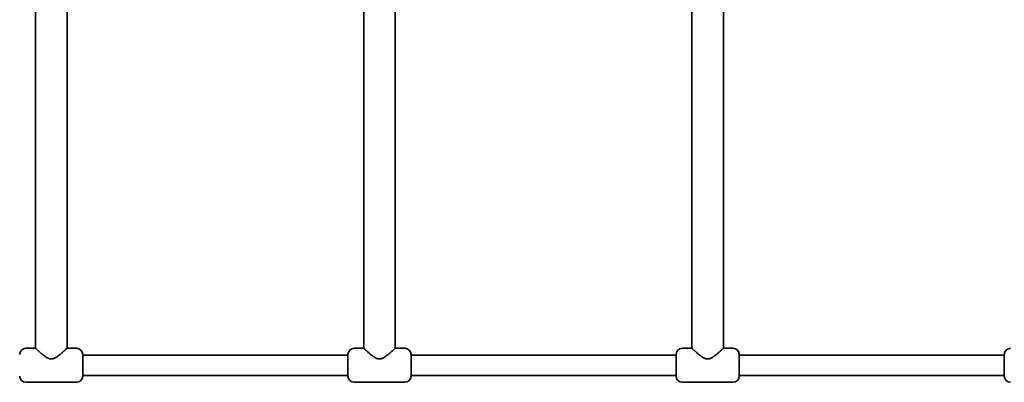
# Model space of a CAD drawing. Units: millimetres. Extents: x -6658 to 6955, y -4508 to 4718.
# Drawn here: x 1068 to 1848, y 1132 to 1419 of the extents above; entities that cross this region are included whole.
import ezdxf

# ---------------------------------------------------------------- set-up
doc = ezdxf.new("R2010")
doc.units = ezdxf.units.MM
doc.layers.add('Widoczne (ISO)', color=7, linetype='Continuous', lineweight=35)

msp = doc.modelspace()

# ---------------------------------------------------------------- linework, layer by layer
at = {"layer": 'Widoczne (ISO)'}
for p, q in [((1080.21, 1542.46), (1080.21, 1159.38)), ((1105.21, 1542.46), (1105.21, 1159.38)), ((1340.21, 1542.46), (1340.21, 1159.38)), ((1365.21, 1542.46), (1365.21, 1159.38)), ((1600.21, 1542.46), (1600.21, 1159.38)), ((1625.21, 1542.46), (1625.21, 1159.38)), ((1072.71, 1159.38), (1080.21, 1159.38)), ((1105.21, 1159.38), (1112.71, 1159.38)), ((1117.71, 1154.42), (1117.71, 1137.42)), ((1327.71, 1137.42), (1327.71, 1154.42)), ((1332.71, 1159.38), (1340.21, 1159.38)), ((1365.21, 1159.38), (1372.71, 1159.38)), ((1377.71, 1154.42), (1377.71, 1137.42)), ((1587.71, 1137.42), (1587.71, 1154.42)), ((1592.71, 1159.38), (1600.21, 1159.38)), ((1625.21, 1159.38), (1632.71, 1159.38)), ((1637.71, 1154.42), (1637.71, 1137.42)), ((1847.71, 1137.42), (1847.71, 1154.42)), ((1117.71, 1153.92), (1327.71, 1153.92)), ((1377.71, 1153.92), (1587.71, 1153.92)), ((1637.71, 1153.92), (1847.71, 1153.92)), ((1072.71, 1132.46), (1112.71, 1132.46)), ((1117.71, 1137.92), (1327.71, 1137.92)), ((1332.71, 1132.46), (1372.71, 1132.46)), ((1377.71, 1137.92), (1587.71, 1137.92)), ((1592.71, 1132.46), (1632.71, 1132.46)), ((1637.71, 1137.92), (1847.71, 1137.92))]:
    msp.add_line(p, q, dxfattribs=at)
for centre, start, end in [((1072.71, 1154.38), 90, 179.575), ((1112.71, 1154.38), 0.425, 90), ((1332.71, 1154.38), 90, 179.575), ((1372.71, 1154.38), 0.425, 90), ((1592.71, 1154.38), 90, 179.575), ((1632.71, 1154.38), 0.425, 90), ((1852.71, 1154.38), 90, 179.575), ((1072.71, 1137.46), 180.425, 270), ((1112.71, 1137.46), 270, 359.575), ((1332.71, 1137.46), 180.425, 270), ((1372.71, 1137.46), 270, 359.575), ((1592.71, 1137.46), 180.425, 270), ((1632.71, 1137.46), 270, 359.575), ((1852.71, 1137.46), 180.425, 270)]:
    msp.add_arc(centre, 5, start, end, dxfattribs=at)
for points, knots in [([(1080.21, 1159.38), (1080.21, 1159.38), (1080.3, 1159.3), (1080.65, 1158.98), (1080.91, 1158.74), (1081.9, 1157.83), (1082.85, 1156.96), (1084.44, 1155.58), (1085.06, 1155.05), (1086.4, 1153.97), (1087.1, 1153.42), (1088.58, 1152.39), (1089.34, 1151.91), (1090.94, 1151.18), (1091.78, 1150.92), (1092.71, 1150.92)], [2.141201, 2.141201, 2.141201, 2.141201, 2.395542, 2.395542, 2.649882, 2.649882, 3.158564, 3.158564, 3.439523, 3.439523, 3.720483, 3.720483, 4.001443, 4.001443, 4.282402, 4.282402, 4.282402, 4.282402]), ([(1092.71, 1150.92), (1093.65, 1150.92), (1094.49, 1151.18), (1096.09, 1151.91), (1096.85, 1152.39), (1098.32, 1153.42), (1099.03, 1153.97), (1100.36, 1155.05), (1100.99, 1155.58), (1102.57, 1156.96), (1103.53, 1157.83), (1104.52, 1158.74), (1104.78, 1158.98), (1105.13, 1159.3), (1105.21, 1159.38), (1105.21, 1159.38)], [4.282402, 4.282402, 4.282402, 4.282402, 4.563362, 4.563362, 4.844322, 4.844322, 5.125282, 5.125282, 5.406241, 5.406241, 5.914922, 5.914922, 6.169263, 6.169263, 6.423604, 6.423604, 6.423604, 6.423604]), ([(1340.21, 1159.38), (1340.21, 1159.38), (1340.3, 1159.3), (1340.65, 1158.98), (1340.91, 1158.74), (1341.9, 1157.83), (1342.85, 1156.96), (1344.44, 1155.58), (1345.06, 1155.05), (1346.4, 1153.97), (1347.1, 1153.42), (1348.58, 1152.39), (1349.34, 1151.91), (1350.94, 1151.18), (1351.78, 1150.92), (1352.71, 1150.92)], [2.141201, 2.141201, 2.141201, 2.141201, 2.395542, 2.395542, 2.649882, 2.649882, 3.158564, 3.158564, 3.439523, 3.439523, 3.720483, 3.720483, 4.001443, 4.001443, 4.282402, 4.282402, 4.282402, 4.282402]), ([(1352.71, 1150.92), (1353.65, 1150.92), (1354.49, 1151.18), (1356.09, 1151.91), (1356.85, 1152.39), (1358.32, 1153.42), (1359.03, 1153.97), (1360.36, 1155.05), (1360.99, 1155.58), (1362.57, 1156.96), (1363.53, 1157.83), (1364.52, 1158.74), (1364.78, 1158.98), (1365.13, 1159.3), (1365.21, 1159.38), (1365.21, 1159.38)], [4.282402, 4.282402, 4.282402, 4.282402, 4.563362, 4.563362, 4.844322, 4.844322, 5.125282, 5.125282, 5.406241, 5.406241, 5.914922, 5.914922, 6.169263, 6.169263, 6.423604, 6.423604, 6.423604, 6.423604]), ([(1600.21, 1159.38), (1600.21, 1159.38), (1600.3, 1159.3), (1600.65, 1158.98), (1600.91, 1158.74), (1601.9, 1157.83), (1602.85, 1156.96), (1604.44, 1155.58), (1605.06, 1155.05), (1606.4, 1153.97), (1607.1, 1153.42), (1608.58, 1152.39), (1609.34, 1151.91), (1610.94, 1151.18), (1611.78, 1150.92), (1612.71, 1150.92)], [2.141201, 2.141201, 2.141201, 2.141201, 2.395542, 2.395542, 2.649882, 2.649882, 3.158564, 3.158564, 3.439523, 3.439523, 3.720483, 3.720483, 4.001443, 4.001443, 4.282402, 4.282402, 4.282402, 4.282402]), ([(1612.71, 1150.92), (1613.65, 1150.92), (1614.49, 1151.18), (1616.09, 1151.91), (1616.85, 1152.39), (1618.32, 1153.42), (1619.03, 1153.97), (1620.36, 1155.05), (1620.99, 1155.58), (1622.57, 1156.96), (1623.53, 1157.83), (1624.52, 1158.74), (1624.78, 1158.98), (1625.13, 1159.3), (1625.21, 1159.38), (1625.21, 1159.38)], [4.282402, 4.282402, 4.282402, 4.282402, 4.563362, 4.563362, 4.844322, 4.844322, 5.125282, 5.125282, 5.406241, 5.406241, 5.914922, 5.914922, 6.169263, 6.169263, 6.423604, 6.423604, 6.423604, 6.423604])]:
    msp.add_open_spline(points, degree=3, knots=knots, dxfattribs=at)

doc.saveas('drawing.dxf')
